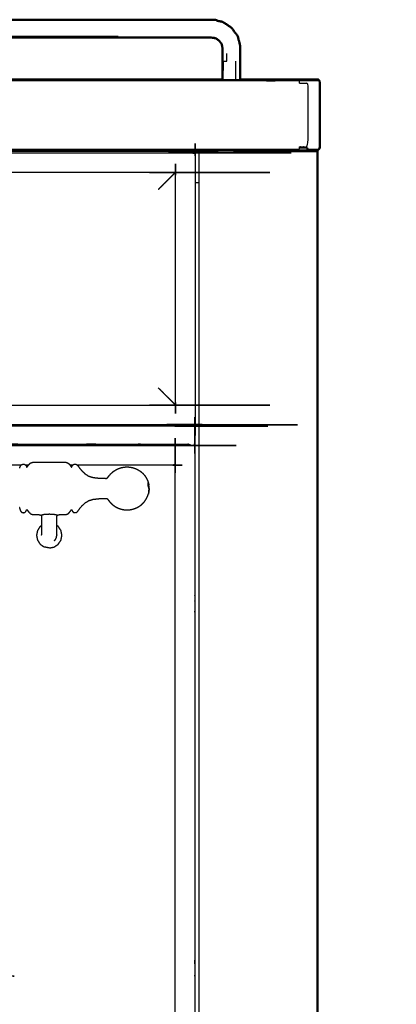
# Model space of a CAD drawing. Units: millimetres. Extents: x -4 to 269, y 0 to 216.
# Drawn here: x 134 to 155, y 39 to 95 of the extents above; entities that cross this region are included whole.
import ezdxf

# ---------------------------------------------------------------- set-up
doc = ezdxf.new("R2010")
doc.units = ezdxf.units.MM
doc.header["$MEASUREMENT"] = 0
doc.layers.add('PROIEZIONI 2D$Visible$Curves', color=7, linetype='Continuous', true_color=0x000000)
doc.layers.add('PROIEZIONI 2D$Visible$SceneSilhouetteCurves', color=7, linetype='Continuous', lineweight=50, true_color=0x000000)

msp = doc.modelspace()

# ---------------------------------------------------------------- linework, layer by layer
at = {"layer": 'PROIEZIONI 2D$Visible$Curves', "color": 18, "true_color": 0x000000}
for points, knots in [([(146.613, 91.2), (146.613, 91.457), (146.613, 91.714), (146.613, 91.976), (146.613, 92.237), (146.613, 92.452), (146.613, 92.667), (146.611, 92.889), (146.609, 93.111), (146.541, 93.371), (146.473, 93.631), (146.301, 93.865), (146.129, 94.098), (145.89, 94.26), (145.651, 94.422), (145.393, 94.485), (145.135, 94.547), (142.461, 94.548), (139.787, 94.55), (134.191, 94.55), (128.596, 94.55), (123, 94.55), (117.405, 94.55), (114.731, 94.548), (112.057, 94.547), (111.799, 94.485), (111.54, 94.422), (111.301, 94.26), (111.062, 94.098), (110.89, 93.865), (110.718, 93.631), (110.65, 93.371), (110.583, 93.111), (110.581, 92.889), (110.579, 92.667), (110.579, 92.452), (110.579, 92.237), (110.579, 91.976), (110.579, 91.714), (110.579, 91.457), (110.579, 91.2)], [0.22587, 0.22587, 0.22587, 1, 1, 2, 2, 3, 3, 4, 4, 5, 5, 6, 6, 7, 7, 8, 8, 9, 9, 10, 10, 11, 11, 12, 12, 13, 13, 14, 14, 15, 15, 16, 16, 17, 17, 18, 18, 19, 19, 19.77413, 19.77413, 19.77413]), ([(145.613, 91.2), (145.613, 91.457), (145.613, 91.714), (145.613, 91.976), (145.613, 92.237), (145.613, 92.452), (145.613, 92.667), (145.615, 92.828), (145.616, 92.989), (145.593, 93.096), (145.569, 93.203), (145.503, 93.29), (145.437, 93.377), (145.344, 93.441), (145.25, 93.506), (145.136, 93.53), (145.022, 93.553), (142.404, 93.552), (139.787, 93.55), (134.191, 93.55), (128.596, 93.55), (123, 93.55), (117.405, 93.55), (114.787, 93.552), (112.17, 93.553), (112.056, 93.53), (111.941, 93.506), (111.848, 93.441), (111.755, 93.377), (111.689, 93.29), (111.622, 93.203), (111.599, 93.096), (111.575, 92.989), (111.577, 92.828), (111.579, 92.667), (111.579, 92.452), (111.579, 92.237), (111.579, 91.976), (111.579, 91.714), (111.579, 91.457), (111.579, 91.2)], [-0.77413, -0.77413, -0.77413, 0, 0, 1, 1, 2, 2, 3, 3, 4, 4, 5, 5, 6, 6, 7, 7, 8, 8, 9, 9, 10, 10, 11, 11, 12, 12, 13, 13, 14, 14, 15, 15, 16, 16, 17, 17, 18, 18, 18.77413, 18.77413, 18.77413]), ([(151.032, 91.138), (151.043, 91.103), (151.054, 91.069), (151.058, 91.028), (151.061, 90.988), (151.061, 89.218), (151.061, 87.448), (151.055, 87.407), (151.048, 87.367), (151.029, 87.332), (151.011, 87.298), (150.982, 87.275), (150.954, 87.252), (150.921, 87.244), (150.888, 87.236), (150.853, 87.236), (150.819, 87.236), (150.71, 87.236), (150.602, 87.236), (150.425, 87.236), (150.249, 87.236), (150.012, 87.236), (149.776, 87.236), (149.493, 87.236), (149.209, 87.236), (148.893, 87.236), (148.576, 87.236), (148.243, 87.236), (147.909, 87.236), (147.073, 87.236), (146.237, 87.236)], [201, 201, 201, 202, 202, 203, 203, 204, 204, 205, 205, 206, 206, 207, 207, 208, 208, 209, 209, 210, 210, 211, 211, 212, 212, 213, 213, 214, 214, 215, 215, 215.043971, 215.043971, 215.043971]), ([(146.613, 91.2), (147.335, 91.2), (148.056, 91.2), (148.381, 91.2), (148.707, 91.2), (149.013, 91.2), (149.319, 91.2), (149.593, 91.2), (149.868, 91.2), (150.096, 91.2), (150.325, 91.2), (150.496, 91.2), (150.668, 91.2), (150.775, 91.2), (150.882, 91.2), (150.921, 91.2), (150.96, 91.2)], [191.962202, 191.962202, 191.962202, 192, 192, 193, 193, 194, 194, 195, 195, 196, 196, 197, 197, 198, 198, 199, 199, 199]), ([(151.061, 90.988), (151.058, 91.028), (151.055, 91.069), (151.046, 91.103), (151.037, 91.138), (151.023, 91.161), (151.009, 91.184), (150.993, 91.192), (150.977, 91.2), (150.969, 91.2), (150.96, 91.2)], [260, 260, 260, 261, 261, 262, 262, 263, 263, 264, 264, 264.753488, 264.753488, 264.753488]), ([(150.883, 87.236), (150.917, 87.244), (150.951, 87.252), (150.98, 87.275), (151.009, 87.298), (151.029, 87.332), (151.048, 87.367), (151.055, 87.407), (151.061, 87.448)], [255, 255, 255, 256, 256, 257, 257, 258, 258, 259, 259, 259])]:
    msp.add_open_spline(points, degree=2, knots=knots, dxfattribs=at)
at = {"layer": 'PROIEZIONI 2D$Visible$Curves', "color": 18, "lineweight": -3, "true_color": 0x000000}
for points in [[(139.787, 93.617), (134.191, 93.617), (128.596, 93.617)], [(145.613, 91.2), (146.113, 91.2), (146.613, 91.2)], [(146.237, 87.236), (128.556, 87.236), (110.875, 87.236)], [(144.067, 87.186), (144.067, 87.186), (144.067, 87.187)], [(144.31, 13.2), (144.31, 50.2), (144.31, 87.2)], [(144.31, 87.2), (144.316, 87.2), (144.321, 87.2)], [(144.321, 87.2), (144.338, 87.2), (144.354, 87.2)], [(144.354, 87.2), (144.378, 87.2), (144.403, 87.2)], [(144.403, 87.2), (144.431, 87.2), (144.46, 87.2)], [(146.237, 87.2), (145.349, 87.2), (144.46, 87.2)], [(144.31, 85.43), (144.199, 85.43), (144.087, 85.43)], [(144.311, 71.8), (144.173, 71.8), (144.035, 71.8)], [(134.365, 69.634), (114.921, 69.634), (95.478, 69.634)], [(134.774, 69.634), (134.69, 69.634), (134.607, 69.634)], [(137.254, 69.634), (137.171, 69.634), (137.087, 69.634)], [(141.521, 68.326), (141.511, 68.362), (141.502, 68.399)], [(141.521, 68.326), (141.511, 68.237), (141.502, 68.149)], [(135.428, 66.202), (135.352, 66.087), (135.275, 65.971)], [(135.428, 66.202), (135.467, 66.228), (135.507, 66.254)], [(136.433, 66.202), (136.394, 66.228), (136.355, 66.254)], [(136.586, 65.971), (136.509, 66.087), (136.433, 66.202)], [(135.275, 65.971), (135.248, 65.836), (135.22, 65.7)], [(135.22, 65.7), (135.248, 65.564), (135.275, 65.428)], [(135.508, 65.712), (135.507, 65.717), (135.506, 65.721)], [(136.355, 65.722), (136.354, 65.717), (136.353, 65.712)], [(136.641, 65.7), (136.613, 65.836), (136.586, 65.971)], [(136.586, 65.428), (136.613, 65.564), (136.641, 65.7)], [(135.275, 65.428), (135.352, 65.313), (135.428, 65.198)], [(135.428, 65.198), (135.544, 65.121), (135.659, 65.044)], [(135.93, 64.99), (135.795, 65.017), (135.659, 65.044)], [(135.93, 64.99), (136.066, 65.017), (136.202, 65.044)], [(136.202, 65.044), (136.317, 65.121), (136.433, 65.198)], [(136.433, 65.198), (136.509, 65.313), (136.586, 65.428)]]:
    msp.add_open_spline(points, degree=2, dxfattribs=at)
for points, knots in [([(145.68, 91.714), (145.68, 91.976), (145.68, 92.237), (145.771, 92.237), (145.863, 92.237), (145.863, 92.452), (145.863, 92.667)], [0, 0, 0, 1, 1, 2, 2, 3, 3, 3]), ([(146.363, 91.2), (146.363, 91.457), (146.363, 91.714), (146.363, 91.976), (146.363, 92.237)], [0.22587, 0.22587, 0.22587, 1, 1, 2, 2, 2]), ([(150.999, 91.184), (150.96, 91.184), (150.922, 91.184), (150.939, 91.161), (150.956, 91.138), (150.846, 91.138), (150.736, 91.138), (150.559, 91.138), (150.383, 91.138), (150.148, 91.138), (149.913, 91.138), (149.632, 91.138), (149.35, 91.138), (149.036, 91.138), (148.722, 91.138), (148.391, 91.138), (148.06, 91.138), (128.972, 91.138), (109.885, 91.138), (108.27, 91.138), (106.655, 91.138), (98.95, 91.138), (91.244, 91.138), (89.495, 91.138), (87.745, 91.138), (74.939, 91.138), (62.133, 91.138), (60.414, 91.138), (58.695, 91.138), (45.889, 91.138), (33.083, 91.138), (31.444, 91.138), (29.806, 91.138), (16.404, 91.138), (3.002, 91.138), (2.67, 91.138), (2.339, 91.138), (2.025, 91.138), (1.711, 91.138), (1.43, 91.138), (1.148, 91.138), (0.913, 91.138), (0.679, 91.138), (0.502, 91.138), (0.325, 91.138), (0.216, 91.138), (0.106, 91.138), (0.123, 91.161), (0.14, 91.184), (0.101, 91.184), (0.062, 91.184)], [0, 0, 0, 1, 1, 2, 2, 3, 3, 4, 4, 5, 5, 6, 6, 7, 7, 8, 8, 9, 9, 10, 10, 11, 11, 12, 12, 13, 13, 14, 14, 15, 15, 16, 16, 17, 17, 18, 18, 19, 19, 20, 20, 21, 21, 22, 22, 23, 23, 24, 24, 25, 25, 25]), ([(149.92, 87.367), (149.926, 87.407), (149.932, 87.448), (150.169, 87.448), (150.407, 87.448), (150.407, 89.218), (150.407, 90.988), (150.169, 90.988), (149.932, 90.988), (149.929, 91.028), (149.927, 91.069), (149.92, 91.103), (149.913, 91.138)], [0, 0, 0, 1, 1, 2, 2, 3, 3, 4, 4, 5, 5, 6, 6, 6]), ([(144.058, 87.072), (144.064, 87.076), (144.069, 87.08), (144.074, 87.08), (144.079, 87.081), (144.082, 87.077), (144.085, 87.073), (144.086, 87.067), (144.087, 87.06), (144.087, 79.496), (144.087, 71.932), (144.086, 71.925), (144.085, 71.919), (144.082, 71.915), (144.079, 71.912), (144.074, 71.912), (144.069, 71.912), (144.064, 71.916), (144.059, 71.92)], [1, 1, 1, 2, 2, 3, 3, 4, 4, 5, 5, 6, 6, 7, 7, 8, 8, 9, 9, 9.957541, 9.957541, 9.957541]), ([(7.027, 87.072), (7.023, 87.078), (7.019, 87.083), (7.019, 87.088), (7.019, 87.092), (7.022, 87.096), (7.026, 87.099), (7.032, 87.1), (7.039, 87.101), (75.543, 87.101), (144.046, 87.101), (144.053, 87.1), (144.06, 87.099), (144.063, 87.096), (144.067, 87.092), (144.066, 87.088), (144.066, 87.083), (144.062, 87.078), (144.058, 87.072)], [-4, -4, -4, -3, -3, -2, -2, -1, -1, 0, 0, 1, 1, 2, 2, 3, 3, 4, 4, 5, 5, 5]), ([(151.011, 87.298), (150.974, 87.298), (150.937, 87.298), (150.827, 87.298), (150.717, 87.298), (150.539, 87.298), (150.361, 87.298), (150.378, 87.332), (150.395, 87.367), (150.157, 87.367), (149.92, 87.367), (149.903, 87.332), (149.886, 87.298), (149.602, 87.298), (149.318, 87.298), (149.001, 87.298), (148.684, 87.298), (148.351, 87.298), (148.017, 87.298), (128.951, 87.298), (109.885, 87.298), (108.27, 87.298), (106.655, 87.298), (98.95, 87.298), (91.244, 87.298), (89.495, 87.298), (87.745, 87.298), (74.939, 87.298), (62.133, 87.298), (60.414, 87.298), (58.695, 87.298), (45.889, 87.298), (33.083, 87.298), (31.444, 87.298), (29.806, 87.298), (16.425, 87.298), (3.045, 87.298), (2.711, 87.298), (2.377, 87.298), (2.06, 87.298), (1.743, 87.298), (1.459, 87.298), (1.175, 87.298), (1.158, 87.332), (1.141, 87.367), (0.904, 87.367), (0.667, 87.367), (0.684, 87.332), (0.701, 87.298), (0.523, 87.298), (0.345, 87.298), (0.234, 87.298), (0.124, 87.298), (0.088, 87.298), (0.051, 87.298)], [0, 0, 0, 1, 1, 2, 2, 3, 3, 4, 4, 5, 5, 6, 6, 7, 7, 8, 8, 9, 9, 10, 10, 11, 11, 12, 12, 13, 13, 14, 14, 15, 15, 16, 16, 17, 17, 18, 18, 19, 19, 20, 20, 21, 21, 22, 22, 23, 23, 24, 24, 25, 25, 26, 26, 27, 27, 27]), ([(110.875, 87.2), (127.455, 87.2), (144.035, 87.2), (144.051, 87.193), (144.067, 87.186), (144.074, 87.17), (144.08, 87.154), (144.08, 87.116), (144.08, 87.079)], [26.722707, 26.722707, 26.722707, 27, 27, 28, 28, 29, 29, 29.019915, 29.019915, 29.019915]), ([(144.067, 87.186), (144.06, 87.178), (144.053, 87.171), (144.035, 87.151), (144.016, 87.13), (144.003, 87.116), (143.989, 87.101)], [0, 0, 0, 1, 1, 2, 2, 2.510673, 2.510673, 2.510673]), ([(143.01, 72.968), (143.006, 72.974), (143.001, 72.98), (142.997, 72.987), (142.994, 72.994), (142.991, 73.002), (142.989, 73.01), (142.988, 73.017), (142.987, 73.024), (142.987, 79.496), (142.987, 85.968), (142.988, 85.975), (142.989, 85.982), (142.991, 85.99), (142.994, 85.998), (142.998, 86.005), (143.001, 86.013), (143.006, 86.018), (143.01, 86.024)], [9, 9, 9, 10, 10, 11, 11, 12, 12, 13, 13, 14, 14, 15, 15, 16, 16, 17, 17, 18, 18, 18]), ([(143.01, 86.024), (143.004, 86.019), (142.999, 86.015), (142.991, 86.011), (142.984, 86.007), (142.976, 86.005), (142.969, 86.003), (142.962, 86.002), (142.954, 86.001), (75.543, 86.001), (8.131, 86.001), (8.124, 86.002), (8.117, 86.003), (8.109, 86.005), (8.101, 86.007), (8.094, 86.011), (8.087, 86.015), (8.081, 86.019), (8.075, 86.024)], [-1, -1, -1, 0, 0, 1, 1, 2, 2, 3, 3, 4, 4, 5, 5, 6, 6, 7, 7, 8, 8, 8]), ([(142.993, 86.012), (142.975, 85.994), (142.958, 85.977), (142.928, 85.947), (142.898, 85.918), (142.892, 85.912), (142.886, 85.906), (142.862, 85.882), (142.838, 85.858), (142.799, 85.818), (142.759, 85.779), (142.706, 85.726), (142.653, 85.672), (142.588, 85.607), (142.522, 85.542), (142.447, 85.467), (142.372, 85.392), (142.289, 85.309), (142.206, 85.226), (142.118, 85.138), (142.03, 85.049)], [6.476595, 6.476595, 6.476595, 7, 7, 8, 8, 9, 9, 10, 10, 11, 11, 12, 12, 13, 13, 14, 14, 15, 15, 16, 16, 16]), ([(143.002, 72.979), (142.98, 73.001), (142.958, 73.023), (142.928, 73.053), (142.898, 73.082), (142.892, 73.088), (142.886, 73.094), (142.862, 73.118), (142.838, 73.142), (142.799, 73.182), (142.759, 73.221), (142.706, 73.274), (142.653, 73.328), (142.588, 73.393), (142.522, 73.458), (142.447, 73.533), (142.372, 73.608), (142.289, 73.691), (142.206, 73.774), (142.118, 73.862), (142.03, 73.951)], [6.338438, 6.338438, 6.338438, 7, 7, 8, 8, 9, 9, 10, 10, 11, 11, 12, 12, 13, 13, 14, 14, 15, 15, 16, 16, 16]), ([(144.039, 70.705), (144.039, 70.705), (144.039, 70.706), (144.045, 70.709), (144.05, 70.713), (144.055, 70.714), (144.06, 70.714), (144.063, 70.71), (144.066, 70.707), (144.067, 70.7), (144.068, 70.694), (144.068, 50.31), (144.068, 29.926), (144.067, 29.92), (144.066, 29.913), (144.063, 29.91), (144.06, 29.906), (144.055, 29.906), (144.05, 29.907), (144.045, 29.911), (144.039, 29.915)], [6.999952, 6.999952, 6.999952, 7, 7, 8, 8, 9, 9, 10, 10, 11, 11, 12, 12, 13, 13, 14, 14, 15, 15, 16, 16, 16]), ([(8.075, 72.968), (8.081, 72.973), (8.087, 72.977), (8.094, 72.981), (8.101, 72.985), (8.109, 72.987), (8.117, 72.99), (8.124, 72.99), (8.131, 72.991), (75.543, 72.991), (142.954, 72.991), (142.962, 72.99), (142.969, 72.99), (142.976, 72.987), (142.984, 72.985), (142.991, 72.981), (142.999, 72.977), (143.004, 72.973), (143.01, 72.968)], [1, 1, 1, 2, 2, 3, 3, 4, 4, 5, 5, 6, 6, 7, 7, 8, 8, 9, 9, 10, 10, 10]), ([(142.991, 30.963), (142.987, 30.968), (142.982, 30.974), (142.979, 30.981), (142.975, 30.989), (142.972, 30.996), (142.97, 31.004), (142.969, 31.011), (142.968, 31.018), (142.968, 50.31), (142.968, 69.602), (142.969, 69.609), (142.97, 69.616), (142.972, 69.624), (142.975, 69.631), (142.979, 69.639), (142.982, 69.646), (142.987, 69.652), (142.991, 69.657)], [9, 9, 9, 10, 10, 11, 11, 12, 12, 13, 13, 14, 14, 15, 15, 16, 16, 17, 17, 18, 18, 18]), ([(144.059, 71.92), (144.062, 71.914), (144.066, 71.909), (144.066, 71.904), (144.067, 71.9), (144.063, 71.897), (144.06, 71.894), (144.053, 71.892), (144.046, 71.891), (75.543, 71.891), (7.039, 71.891), (7.032, 71.892), (7.026, 71.894), (7.022, 71.897), (7.019, 71.9), (7.019, 71.904), (7.019, 71.909), (7.023, 71.915), (7.027, 71.92)], [11.03788, 11.03788, 11.03788, 12, 12, 13, 13, 14, 14, 15, 15, 16, 16, 17, 17, 18, 18, 19, 19, 20, 20, 20]), ([(7.019, 71.9), (7.019, 71.9), (7.019, 71.9), (7.022, 71.897), (7.026, 71.894), (7.032, 71.892), (7.039, 71.891), (75.543, 71.891), (144.047, 71.891), (144.053, 71.892), (144.06, 71.894)], [2.974667, 2.974667, 2.974667, 3, 3, 4, 4, 5, 5, 6, 6, 7, 7, 7]), ([(144.08, 71.914), (144.08, 71.88), (144.08, 71.846), (144.074, 71.83), (144.067, 71.814), (144.051, 71.807), (144.035, 71.8), (84.243, 71.8), (24.451, 71.8), (24.316, 71.8), (24.181, 71.8), (18.471, 71.8), (12.76, 71.8), (12.626, 71.8), (12.491, 71.8), (9.753, 71.8), (7.016, 71.8), (7, 71.807), (6.984, 71.814), (6.977, 71.83), (6.971, 71.846)], [33.982075, 33.982075, 33.982075, 34, 34, 35, 35, 36, 36, 37, 37, 38, 38, 39, 39, 40, 40, 41, 41, 42, 42, 43, 43, 43]), ([(144.067, 71.814), (144.06, 71.821), (144.053, 71.829), (144.035, 71.849), (144.016, 71.87), (144.006, 71.88), (143.996, 71.891)], [0, 0, 0, 1, 1, 2, 2, 2.376083, 2.376083, 2.376083]), ([(85.73, 70.706), (85.726, 70.711), (85.722, 70.716), (85.722, 70.721), (85.722, 70.726), (85.725, 70.729), (85.729, 70.732), (85.735, 70.733), (85.742, 70.734), (114.885, 70.734), (144.027, 70.734), (144.034, 70.733), (144.041, 70.732), (144.044, 70.729), (144.048, 70.726), (144.047, 70.721), (144.047, 70.716), (144.043, 70.711), (144.039, 70.706)], [-4, -4, -4, -3, -3, -2, -2, -1, -1, 0, 0, 1, 1, 2, 2, 3, 3, 4, 4, 4.987542, 4.987542, 4.987542]), ([(85.957, 70.734), (85.978, 70.747), (85.998, 70.76), (86.041, 70.775), (86.083, 70.79), (86.128, 70.795), (86.173, 70.8), (91.119, 70.8), (96.064, 70.8), (96.213, 70.8), (96.362, 70.8), (96.506, 70.8), (96.65, 70.8), (96.77, 70.8), (96.891, 70.8), (97.02, 70.8), (97.149, 70.8), (114.921, 70.8), (132.693, 70.8), (132.822, 70.8), (132.951, 70.8), (133.071, 70.8), (133.191, 70.8), (133.336, 70.8), (133.48, 70.8), (133.634, 70.8), (133.788, 70.8), (138.728, 70.8), (143.668, 70.8), (143.713, 70.795), (143.758, 70.79), (143.8, 70.775), (143.843, 70.76), (143.864, 70.747), (143.884, 70.734)], [-29.5377, -29.5377, -29.5377, -29, -29, -28, -28, -27, -27, -26, -26, -25, -25, -24, -24, -23, -23, -22, -22, -21, -21, -20, -20, -19, -19, -18, -18, -17, -17, -16, -16, -15, -15, -14, -14, -13.458152, -13.458152, -13.458152]), ([(144.068, 70.421), (144.069, 70.409), (144.071, 70.398), (144.071, 66.4), (144.071, 62.403), (144.071, 62.221), (144.071, 62.04), (144.071, 61.896), (144.071, 61.751), (144.071, 61.631), (144.071, 61.511), (144.071, 61.382), (144.071, 61.253), (144.071, 51.64), (144.071, 42.027), (144.071, 41.898), (144.071, 41.769), (144.071, 41.649), (144.071, 41.529), (144.071, 41.384), (144.071, 41.24), (144.071, 41.099), (144.071, 40.958), (144.071, 35.595), (144.071, 30.232), (144.069, 30.22), (144.068, 30.208)], [-9.257492, -9.257492, -9.257492, -9, -9, -8, -8, -7, -7, -6, -6, -5, -5, -4, -4, -3, -3, -2, -2, -1, -1, 0, 0, 1, 1, 2, 2, 2.267258, 2.267258, 2.267258]), ([(134.283, 69.459), (134.291, 69.488), (134.298, 69.517), (134.313, 69.556), (134.328, 69.594), (134.358, 69.627), (134.388, 69.66), (134.435, 69.673), (134.482, 69.685), (134.528, 69.676), (134.574, 69.666), (134.602, 69.639), (134.63, 69.611), (134.644, 69.582), (134.657, 69.553), (134.664, 69.536), (134.67, 69.519), (134.674, 69.514), (134.678, 69.509), (134.683, 69.513), (134.688, 69.517), (134.705, 69.54), (134.721, 69.562), (134.755, 69.609), (134.789, 69.655), (134.835, 69.7), (134.881, 69.745), (134.932, 69.764), (134.983, 69.784), (135.042, 69.786), (135.101, 69.789), (135.176, 69.789), (135.25, 69.789), (135.345, 69.789), (135.44, 69.789), (135.556, 69.789), (135.673, 69.789), (135.802, 69.789), (135.93, 69.789), (136.059, 69.789), (136.188, 69.789), (136.305, 69.789), (136.421, 69.789), (136.516, 69.789), (136.611, 69.789), (136.685, 69.789), (136.76, 69.789), (136.819, 69.787), (136.878, 69.784), (136.927, 69.766), (136.977, 69.749), (137.02, 69.708), (137.063, 69.667), (137.096, 69.623), (137.128, 69.579), (137.146, 69.554), (137.164, 69.529), (137.172, 69.521), (137.18, 69.513), (137.185, 69.516), (137.19, 69.52), (137.197, 69.536), (137.204, 69.553), (137.217, 69.582), (137.231, 69.611), (137.259, 69.639), (137.287, 69.666), (137.333, 69.676), (137.379, 69.685), (137.426, 69.673), (137.472, 69.66), (137.506, 69.624), (137.54, 69.588), (137.582, 69.526), (137.624, 69.464), (137.695, 69.381), (137.767, 69.297), (137.857, 69.214), (137.947, 69.13), (138.045, 69.069), (138.143, 69.008), (138.267, 68.971), (138.391, 68.934), (138.552, 68.918), (138.712, 68.901), (138.853, 68.896), (138.993, 68.891), (139.06, 68.889), (139.127, 68.888), (139.147, 68.892), (139.166, 68.895), (139.176, 68.905), (139.187, 68.916), (139.207, 68.942), (139.227, 68.969), (139.264, 69.016), (139.302, 69.064), (139.355, 69.12), (139.407, 69.177), (139.468, 69.229), (139.528, 69.281), (139.596, 69.325), (139.663, 69.368), (139.735, 69.403), (139.808, 69.438), (139.884, 69.463), (139.961, 69.489), (140.04, 69.504), (140.119, 69.519), (140.2, 69.525), (140.28, 69.53), (140.361, 69.525), (140.442, 69.519), (140.521, 69.504), (140.6, 69.489), (140.677, 69.463), (140.753, 69.438), (140.826, 69.403), (140.898, 69.368), (140.965, 69.325), (141.033, 69.281), (141.093, 69.229), (141.154, 69.177), (141.207, 69.118), (141.261, 69.059), (141.305, 68.993), (141.35, 68.928), (141.386, 68.858), (141.422, 68.788), (141.447, 68.718), (141.472, 68.649)], [-23, -23, -23, -22, -22, -21, -21, -20, -20, -19, -19, -18, -18, -17, -17, -16, -16, -15, -15, -14, -14, -13, -13, -12, -12, -11, -11, -10, -10, -9, -9, -8, -8, -7, -7, -6, -6, -5, -5, -4, -4, -3, -3, -2, -2, -1, -1, 0, 0, 1, 1, 2, 2, 3, 3, 4, 4, 5, 5, 6, 6, 7, 7, 8, 8, 9, 9, 10, 10, 11, 11, 12, 12, 13, 13, 14, 14, 15, 15, 16, 16, 17, 17, 18, 18, 19, 19, 20, 20, 21, 21, 22, 22, 23, 23, 24, 24, 25, 25, 26, 26, 27, 27, 28, 28, 29, 29, 30, 30, 31, 31, 32, 32, 33, 33, 34, 34, 35, 35, 36, 36, 37, 37, 38, 38, 39, 39, 40, 40, 41, 41, 42, 42, 42]), ([(142.991, 69.657), (142.985, 69.653), (142.98, 69.648), (142.973, 69.645), (142.965, 69.641), (142.958, 69.638), (142.95, 69.636), (142.943, 69.635), (142.935, 69.634), (140.216, 69.634), (137.497, 69.634)], [-1, -1, -1, 0, 0, 1, 1, 2, 2, 3, 3, 3.096942, 3.096942, 3.096942]), ([(141.472, 68.649), (141.472, 68.647), (141.472, 68.646), (141.485, 68.594), (141.497, 68.542), (141.5, 68.529), (141.502, 68.517)], [3, 3, 3, 4, 4, 5, 5, 6, 6, 6]), ([(141.472, 68.449), (141.472, 68.419), (141.472, 68.389), (141.485, 68.379), (141.497, 68.369), (141.5, 68.384), (141.502, 68.399), (141.487, 68.424), (141.472, 68.449), (141.472, 68.478), (141.472, 68.507), (141.472, 68.531), (141.472, 68.554), (141.472, 68.576), (141.472, 68.597), (141.472, 68.611), (141.472, 68.624), (141.472, 68.635), (141.472, 68.646)], [0, 0, 0, 1, 1, 2, 2, 3, 3, 4, 4, 5, 5, 6, 6, 7, 7, 8, 8, 9, 9, 9]), ([(141.521, 68.326), (141.511, 68.414), (141.502, 68.502), (141.487, 68.563), (141.472, 68.624)], [0, 0, 0, 1, 1, 2, 2, 2]), ([(141.521, 68.326), (141.511, 68.258), (141.502, 68.191), (141.5, 68.166), (141.497, 68.142), (141.5, 68.146), (141.502, 68.149), (141.487, 68.088), (141.472, 68.027), (141.472, 68.016), (141.472, 68.006)], [0, 0, 0, 1, 1, 2, 2, 3, 3, 4, 4, 5, 5, 5]), ([(141.521, 68.326), (141.511, 68.326), (141.502, 68.326), (141.5, 68.347), (141.497, 68.369)], [0, 0, 0, 1, 1, 2, 2, 2]), ([(141.521, 68.326), (141.511, 68.393), (141.502, 68.461), (141.5, 68.454), (141.497, 68.448), (141.5, 68.423), (141.502, 68.399)], [0, 0, 0, 1, 1, 2, 2, 3, 3, 3]), ([(141.502, 68.135), (141.511, 68.23), (141.521, 68.326), (141.511, 68.421), (141.502, 68.517)], [-1, -1, -1, 0, 0, 1, 1, 1]), ([(136.355, 65.722), (136.355, 65.737), (136.355, 65.752), (136.355, 65.777), (136.355, 65.802), (136.355, 65.838), (136.355, 65.873), (136.355, 65.919), (136.355, 65.964), (136.355, 66.021), (136.355, 66.077), (136.355, 66.142), (136.355, 66.208), (136.355, 66.273), (136.355, 66.338), (136.355, 66.394), (136.355, 66.45), (136.355, 66.502), (136.355, 66.554), (136.355, 66.606), (136.355, 66.659), (136.357, 66.702), (136.359, 66.745), (136.365, 66.77), (136.37, 66.796), (136.38, 66.809), (136.39, 66.823), (136.408, 66.833), (136.425, 66.843), (136.461, 66.849), (136.497, 66.856), (136.558, 66.859), (136.62, 66.862), (136.69, 66.862), (136.76, 66.862), (136.819, 66.865), (136.878, 66.867), (136.927, 66.885), (136.977, 66.903), (137.02, 66.943), (137.063, 66.984), (137.096, 67.028), (137.128, 67.072), (137.146, 67.097), (137.164, 67.122), (137.172, 67.13), (137.18, 67.139), (137.185, 67.135), (137.19, 67.132), (137.197, 67.115), (137.204, 67.099), (137.217, 67.069), (137.231, 67.04), (137.259, 67.013), (137.287, 66.986), (137.333, 66.976), (137.379, 66.966), (137.426, 66.978), (137.472, 66.991), (137.506, 67.027), (137.54, 67.064), (137.582, 67.125), (137.624, 67.187), (137.695, 67.271), (137.767, 67.354), (137.857, 67.438), (137.947, 67.521), (138.045, 67.582), (138.143, 67.643), (138.267, 67.68), (138.391, 67.717), (138.552, 67.734), (138.712, 67.751), (138.853, 67.756), (138.993, 67.761), (139.06, 67.762), (139.127, 67.763), (139.147, 67.76), (139.166, 67.757), (139.176, 67.746), (139.187, 67.736), (139.207, 67.709), (139.227, 67.683), (139.264, 67.635), (139.302, 67.588), (139.355, 67.531), (139.407, 67.474), (139.468, 67.422), (139.528, 67.37), (139.596, 67.327), (139.663, 67.283), (139.735, 67.248), (139.808, 67.213), (139.884, 67.188), (139.961, 67.163), (140.04, 67.147), (140.119, 67.132), (140.2, 67.127), (140.28, 67.122), (140.361, 67.127), (140.442, 67.132), (140.521, 67.147), (140.6, 67.163), (140.677, 67.188), (140.753, 67.213), (140.826, 67.248), (140.898, 67.283), (140.965, 67.327), (141.033, 67.37), (141.093, 67.422), (141.154, 67.474), (141.207, 67.534), (141.261, 67.593), (141.305, 67.658), (141.35, 67.724), (141.386, 67.794), (141.422, 67.864), (141.447, 67.933), (141.472, 68.002)], [-9, -9, -9, -8, -8, -7, -7, -6, -6, -5, -5, -4, -4, -3, -3, -2, -2, -1, -1, 0, 0, 1, 1, 2, 2, 3, 3, 4, 4, 5, 5, 6, 6, 7, 7, 8, 8, 9, 9, 10, 10, 11, 11, 12, 12, 13, 13, 14, 14, 15, 15, 16, 16, 17, 17, 18, 18, 19, 19, 20, 20, 21, 21, 22, 22, 23, 23, 24, 24, 25, 25, 26, 26, 27, 27, 28, 28, 29, 29, 30, 30, 31, 31, 32, 32, 33, 33, 34, 34, 35, 35, 36, 36, 37, 37, 38, 38, 39, 39, 40, 40, 41, 41, 42, 42, 43, 43, 44, 44, 45, 45, 46, 46, 47, 47, 48, 48, 49, 49, 50, 50, 50]), ([(141.502, 68.135), (141.5, 68.122), (141.497, 68.109), (141.485, 68.058), (141.472, 68.006), (141.472, 68.004), (141.472, 68.002)], [0, 0, 0, 1, 1, 2, 2, 3, 3, 3]), ([(134.283, 67.192), (134.283, 67.203), (134.283, 67.214), (134.281, 67.232), (134.278, 67.249), (134.277, 67.258), (134.275, 67.266)], [3, 3, 3, 4, 4, 5, 5, 6, 6, 6]), ([(134.283, 67.192), (134.291, 67.163), (134.298, 67.134), (134.313, 67.096), (134.328, 67.057), (134.358, 67.024), (134.388, 66.991), (134.435, 66.978), (134.482, 66.966), (134.528, 66.976), (134.574, 66.986), (134.602, 67.013), (134.63, 67.04), (134.644, 67.069), (134.657, 67.099), (134.664, 67.115), (134.67, 67.132), (134.674, 67.137), (134.678, 67.143), (134.683, 67.139), (134.688, 67.135), (134.705, 67.112), (134.721, 67.089), (134.755, 67.043), (134.789, 66.997), (134.835, 66.952), (134.881, 66.907), (134.932, 66.887), (134.983, 66.868), (135.042, 66.865), (135.101, 66.862), (135.171, 66.862), (135.241, 66.862), (135.303, 66.859), (135.364, 66.856), (135.4, 66.849), (135.436, 66.843), (135.453, 66.833), (135.471, 66.823), (135.481, 66.809), (135.491, 66.796), (135.496, 66.77), (135.502, 66.745), (135.504, 66.702), (135.506, 66.659), (135.506, 66.606), (135.506, 66.554), (135.506, 66.502), (135.506, 66.45), (135.506, 66.394), (135.506, 66.338), (135.506, 66.273), (135.506, 66.208), (135.506, 66.142), (135.506, 66.077), (135.506, 66.021), (135.506, 65.964), (135.506, 65.919), (135.506, 65.873), (135.506, 65.838), (135.506, 65.802), (135.506, 65.777), (135.506, 65.752), (135.506, 65.737), (135.506, 65.722)], [-25, -25, -25, -24, -24, -23, -23, -22, -22, -21, -21, -20, -20, -19, -19, -18, -18, -17, -17, -16, -16, -15, -15, -14, -14, -13, -13, -12, -12, -11, -11, -10, -10, -9, -9, -8, -8, -7, -7, -6, -6, -5, -5, -4, -4, -3, -3, -2, -2, -1, -1, 0, 0, 1, 1, 2, 2, 3, 3, 4, 4, 5, 5, 6, 6, 7, 7, 7]), ([(135.471, 66.823), (135.483, 66.831), (135.496, 66.838), (135.539, 66.853), (135.582, 66.867), (135.659, 66.877), (135.737, 66.888), (135.834, 66.891), (135.93, 66.894), (136.027, 66.891), (136.124, 66.888), (136.202, 66.877), (136.279, 66.867), (136.322, 66.853), (136.365, 66.838), (136.377, 66.831), (136.39, 66.823)], [-2, -2, -2, -1, -1, 0, 0, 1, 1, 2, 2, 3, 3, 4, 4, 5, 5, 6, 6, 6]), ([(136.231, 65.4), (136.277, 65.469), (136.322, 65.537), (136.339, 65.619), (136.355, 65.7), (136.354, 65.706), (136.353, 65.712)], [15, 15, 15, 16, 16, 17, 17, 17.077555, 17.077555, 17.077555]), ([(132.693, 62.25), (114.921, 62.25), (97.149, 62.25), (97.02, 62.233), (96.891, 62.216), (96.77, 62.166), (96.65, 62.116), (96.547, 62.037), (96.444, 61.958), (96.364, 61.855), (96.285, 61.751), (96.235, 61.631), (96.185, 61.511), (96.168, 61.382), (96.151, 61.253), (96.151, 51.64), (96.151, 42.027), (96.168, 41.898), (96.185, 41.769), (96.235, 41.649), (96.285, 41.529), (96.364, 41.425), (96.444, 41.322), (96.547, 41.243), (96.65, 41.163), (96.77, 41.114), (96.891, 41.064), (97.02, 41.047), (97.149, 41.03), (114.921, 41.03), (132.693, 41.03), (132.822, 41.047), (132.951, 41.064), (133.071, 41.114), (133.191, 41.163), (133.295, 41.243), (133.398, 41.322), (133.477, 41.425), (133.556, 41.529), (133.606, 41.649), (133.656, 41.769), (133.673, 41.898), (133.69, 42.027), (133.69, 51.64), (133.69, 61.253), (133.673, 61.382), (133.656, 61.511), (133.606, 61.631), (133.556, 61.751), (133.477, 61.855), (133.398, 61.958), (133.295, 62.037), (133.191, 62.116), (133.071, 62.166), (132.951, 62.216), (132.822, 62.233), (132.693, 62.25)], [15, 15, 15, 16, 16, 17, 17, 18, 18, 19, 19, 20, 20, 21, 21, 22, 22, 23, 23, 24, 24, 25, 25, 26, 26, 27, 27, 28, 28, 29, 29, 30, 30, 31, 31, 32, 32, 33, 33, 34, 34, 35, 35, 36, 36, 37, 37, 38, 38, 39, 39, 40, 40, 41, 41, 42, 42, 43, 43, 43])]:
    msp.add_open_spline(points, degree=2, knots=knots, dxfattribs=at)
at = {"layer": 'PROIEZIONI 2D$Visible$Curves', "color": 18, "true_color": 0x000000}
for points in [[(111.579, 91.2), (128.596, 91.2), (145.613, 91.2)], [(146.237, 87.236), (146.237, 87.218), (146.237, 87.2)], [(148.431, 87.2), (147.334, 87.2), (146.237, 87.2)], [(148.431, 87.2), (148.709, 87.2), (148.987, 87.2)], [(148.987, 87.2), (149.251, 87.2), (149.515, 87.2)], [(149.515, 87.2), (149.752, 87.2), (149.989, 87.2)], [(149.989, 87.2), (150.187, 87.2), (150.385, 87.2)], [(150.385, 87.2), (150.534, 87.2), (150.683, 87.2)], [(150.683, 87.2), (150.776, 87.2), (150.868, 87.2)], [(150.868, 87.2), (150.899, 87.2), (150.931, 87.2)], [(150.931, 87.2), (150.931, 50.2), (150.931, 13.2)]]:
    msp.add_open_spline(points, degree=2, dxfattribs=at)
at = {"layer": 'PROIEZIONI 2D$Visible$SceneSilhouetteCurves', "color": 18, "true_color": 0x000000}
for points, knots in [([(146.613, 91.2), (146.613, 91.457), (146.613, 91.714), (146.613, 91.976), (146.613, 92.237), (146.613, 92.452), (146.613, 92.667), (146.611, 92.889), (146.609, 93.111), (146.541, 93.371), (146.473, 93.631), (146.301, 93.865), (146.129, 94.098), (145.89, 94.26), (145.651, 94.422), (145.393, 94.485), (145.135, 94.547), (142.461, 94.548), (139.787, 94.55), (134.191, 94.55), (128.596, 94.55), (123, 94.55), (117.405, 94.55), (114.731, 94.548), (112.057, 94.547), (111.799, 94.485), (111.54, 94.422), (111.301, 94.26), (111.062, 94.098), (110.89, 93.865), (110.718, 93.631), (110.65, 93.371), (110.583, 93.111), (110.581, 92.889), (110.579, 92.667), (110.579, 92.452), (110.579, 92.237), (110.579, 91.976), (110.579, 91.714), (110.579, 91.457), (110.579, 91.2)], [0.22587, 0.22587, 0.22587, 1, 1, 2, 2, 3, 3, 4, 4, 5, 5, 6, 6, 7, 7, 8, 8, 9, 9, 10, 10, 11, 11, 12, 12, 13, 13, 14, 14, 15, 15, 16, 16, 17, 17, 18, 18, 19, 19, 19.77413, 19.77413, 19.77413]), ([(145.613, 91.2), (145.613, 91.457), (145.613, 91.714), (145.613, 91.976), (145.613, 92.237), (145.613, 92.452), (145.613, 92.667), (145.615, 92.828), (145.616, 92.989), (145.593, 93.096), (145.569, 93.203), (145.503, 93.29), (145.437, 93.377), (145.344, 93.441), (145.25, 93.506), (145.136, 93.53), (145.022, 93.553), (142.404, 93.552), (139.787, 93.55), (134.191, 93.55), (128.596, 93.55), (123, 93.55), (117.405, 93.55), (114.787, 93.552), (112.17, 93.553), (112.056, 93.53), (111.941, 93.506), (111.848, 93.441), (111.755, 93.377), (111.689, 93.29), (111.622, 93.203), (111.599, 93.096), (111.575, 92.989), (111.577, 92.828), (111.579, 92.667), (111.579, 92.452), (111.579, 92.237), (111.579, 91.976), (111.579, 91.714), (111.579, 91.457), (111.579, 91.2)], [-0.77413, -0.77413, -0.77413, 0, 0, 1, 1, 2, 2, 3, 3, 4, 4, 5, 5, 6, 6, 7, 7, 8, 8, 9, 9, 10, 10, 11, 11, 12, 12, 13, 13, 14, 14, 15, 15, 16, 16, 17, 17, 18, 18, 18.77413, 18.77413, 18.77413]), ([(151.032, 91.138), (151.043, 91.103), (151.054, 91.069), (151.058, 91.028), (151.061, 90.988), (151.061, 89.218), (151.061, 87.448), (151.055, 87.407), (151.048, 87.367), (151.029, 87.332), (151.011, 87.298), (150.982, 87.275), (150.954, 87.252), (150.921, 87.244), (150.888, 87.236), (150.853, 87.236), (150.819, 87.236), (150.71, 87.236), (150.602, 87.236), (150.425, 87.236), (150.249, 87.236), (150.012, 87.236), (149.776, 87.236), (149.493, 87.236), (149.209, 87.236), (148.893, 87.236), (148.576, 87.236), (148.243, 87.236), (147.909, 87.236), (147.073, 87.236), (146.237, 87.236)], [201, 201, 201, 202, 202, 203, 203, 204, 204, 205, 205, 206, 206, 207, 207, 208, 208, 209, 209, 210, 210, 211, 211, 212, 212, 213, 213, 214, 214, 215, 215, 215.043971, 215.043971, 215.043971]), ([(146.613, 91.2), (147.335, 91.2), (148.056, 91.2), (148.381, 91.2), (148.707, 91.2), (149.013, 91.2), (149.319, 91.2), (149.593, 91.2), (149.868, 91.2), (150.096, 91.2), (150.325, 91.2), (150.496, 91.2), (150.668, 91.2), (150.775, 91.2), (150.882, 91.2), (150.921, 91.2), (150.96, 91.2)], [191.962202, 191.962202, 191.962202, 192, 192, 193, 193, 194, 194, 195, 195, 196, 196, 197, 197, 198, 198, 199, 199, 199]), ([(151.061, 90.988), (151.058, 91.028), (151.055, 91.069), (151.046, 91.103), (151.037, 91.138), (151.023, 91.161), (151.009, 91.184), (150.993, 91.192), (150.977, 91.2), (150.969, 91.2), (150.96, 91.2)], [260, 260, 260, 261, 261, 262, 262, 263, 263, 264, 264, 264.753488, 264.753488, 264.753488]), ([(150.883, 87.236), (150.917, 87.244), (150.951, 87.252), (150.98, 87.275), (151.009, 87.298), (151.029, 87.332), (151.048, 87.367), (151.055, 87.407), (151.061, 87.448)], [255, 255, 255, 256, 256, 257, 257, 258, 258, 259, 259, 259])]:
    msp.add_open_spline(points, degree=2, knots=knots, dxfattribs=at)
for points in [[(111.579, 91.2), (128.596, 91.2), (145.613, 91.2)], [(146.237, 87.236), (146.237, 87.218), (146.237, 87.2)], [(148.431, 87.2), (147.334, 87.2), (146.237, 87.2)], [(148.431, 87.2), (148.709, 87.2), (148.987, 87.2)], [(148.987, 87.2), (149.251, 87.2), (149.515, 87.2)], [(149.515, 87.2), (149.752, 87.2), (149.989, 87.2)], [(149.989, 87.2), (150.187, 87.2), (150.385, 87.2)], [(150.385, 87.2), (150.534, 87.2), (150.683, 87.2)], [(150.683, 87.2), (150.776, 87.2), (150.868, 87.2)], [(150.868, 87.2), (150.899, 87.2), (150.931, 87.2)], [(150.931, 87.2), (150.931, 50.2), (150.931, 13.2)]]:
    msp.add_open_spline(points, degree=2, dxfattribs=at)

doc.saveas('drawing.dxf')
